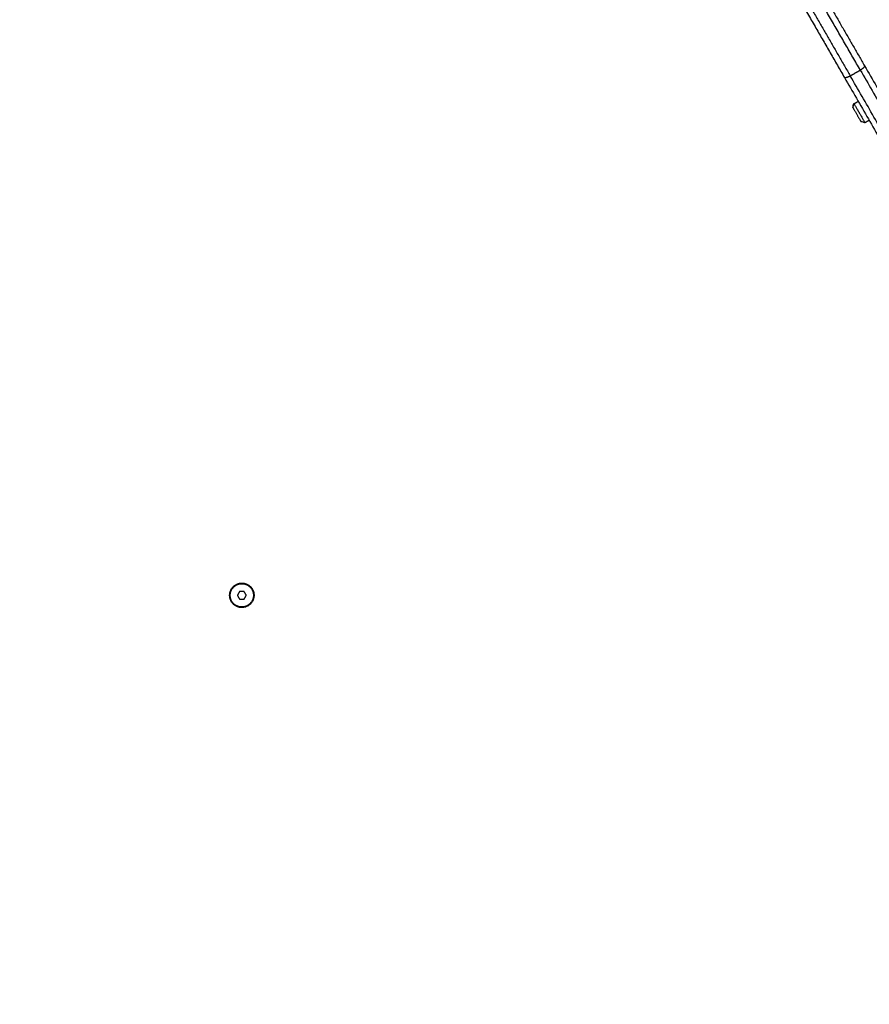
# Model space of a CAD drawing. Units: millimetres. Extents: x -2 to 245, y -2 to 2974.
# Drawn here: x 6 to 6, y 1 to 1 of the extents above; entities that cross this region are included whole.
import ezdxf

# ---------------------------------------------------------------- set-up
doc = ezdxf.new("R2010")
doc.units = ezdxf.units.MM
doc.header["$PDSIZE"] = -1
doc.layers.add('DIASTASEIS', color=253, linetype='Continuous', lineweight=5)
doc.layers.add('Make2D$Visible$Curves', color=7, linetype='Continuous')
doc.layers.add('Make2D$Visible$Tangents', color=8, linetype='Continuous')
doc.styles.get("Standard").update_dxf_attribs({"font": 'ARIALN.TTF'})
doc.dimstyles.get("Standard").update_dxf_attribs({"dimtxt": 0.18, "dimasz": 0.15, "dimexe": 0.1, "dimexo": 0, "dimgap": 0.09, "dimtad": 0, "dimzin": 0, "dimdsep": 46, "dimtxsty": 'Standard', "dimblk": 'OBLIQUE', "dimcen": 0.09, "dimadec": 0, "dimazin": 0, "dimtfac": 1, "dimtofl": 0, "dimtmove": 0, "dimatfit": 3, "dimldrblk": 'OBLIQUE', "dimfxl": 1, "dimtolj": 1, "dimtzin": 0, "dimarcsym": 0})

# ---------------------------------------------------------------- blocks, each defined once
blk = doc.blocks.new('_Oblique')
at = {"color": 0, "linetype": 'ByBlock', "lineweight": -2}
blk.add_line((-0.5, -0.5), (0.5, 0.5), dxfattribs=at)
blk = doc.blocks.new('*D96')
at = {"layer": 'Defpoints', "color": 0}
for p in [(3.17228, 2.92541), (9.32299, 1.80063), (3.17228, -0.41759)]:
    blk.add_point(p, dxfattribs=at)
at = {"layer": 'DIASTASEIS', "color": 0, "lineweight": -2}
for p, q in [((3.17228, 2.92541), (3.17228, -0.51759)), ((9.32299, 1.80063), (9.32299, -0.51759)), ((3.17228, -0.41759), (5.96492, -0.41759)), ((9.32299, -0.41759), (6.53034, -0.41759))]:
    blk.add_line(p, q, dxfattribs=at)
at = {"layer": 'DIASTASEIS', "color": 0, "linetype": 'ByBlock', "lineweight": -2, "xscale": 0.15, "yscale": 0.15, "zscale": 0.15, "rotation": 180}
blk.add_blockref('_Oblique', (3.17228, -0.41759), dxfattribs=at)
at = {"layer": 'DIASTASEIS', "color": 0, "linetype": 'ByBlock', "lineweight": -2, "xscale": 0.15, "yscale": 0.15, "zscale": 0.15}
blk.add_blockref('_Oblique', (9.32299, -0.41759), dxfattribs=at)
at = {"layer": 'DIASTASEIS', "color": 0, "insert": (6.24763, -0.41759), "char_height": 0.18, "attachment_point": 5}
blk.add_mtext('\\A1;6.15', dxfattribs=at)
blk = doc.blocks.new('S299_INF')
at = {"layer": 'Make2D$Visible$Curves'}
for points, weights in [([(6.04492, 1.50577), (6.06936, 1.46344), (6.09305, 1.42241)], [1, 0.992731978249, 1]), ([(6.03638, 1.50257), (6.06139, 1.45925), (6.08563, 1.41727)], [1, 0.992505584828, 1]), ([(6.09082, 1.42027), (6.07535, 1.44706), (6.05946, 1.4746)], [1, 0.995203562676, 0.996546579992]), ([(6.05256, 1.46855), (6.06781, 1.44213), (6.08266, 1.41641)], [0.996606529493, 0.995431041899, 1]), ([(6.09305, 1.42241), (6.09342, 1.42177), (6.09082, 1.42027)], [1, 0.707106781187, 1]), ([(6.09305, 1.42241), (6.14342, 1.33517), (6.19379, 1.24792)], [1, 0.969230769229, 1]), ([(6.08563, 1.41727), (6.08303, 1.41577), (6.08266, 1.41641)], [1, 0.707106781187, 1]), ([(6.08266, 1.41641), (6.13303, 1.32917), (6.1834, 1.24192)], [1, 0.969230769229, 1]), ([(6.18563, 1.24406), (6.13563, 1.33067), (6.08563, 1.41727)], [1, 0.969230769229, 1]), ([(6.09082, 1.42027), (6.14082, 1.33367), (6.19082, 1.24706)], [1, 0.969230769229, 1]), ([(6.08757, 1.40291), (6.08749, 1.40305), (6.08749, 1.40305)], [1, 0.993181022017, 1]), ([(6.08694, 1.401), (6.08694, 1.401), (6.087, 1.4009)], [1, 0.993181022017, 1]), ([(5.77177, 1.15576), (5.77563, 1.15576), (5.77738, 1.15232)], [1, 0.797556034699, 0.874965315935])]:
    blk.add_rational_spline(points, weights, degree=2, dxfattribs=at)
for points, degree in [([(6.08563, 1.41727), (6.08822, 1.41877), (6.09082, 1.42027)], 2), ([(6.08694, 1.401), (6.08712, 1.40168), (6.0873, 1.40236), (6.08749, 1.40305)], 3), ([(6.08757, 1.40291), (6.08865, 1.40353), (6.08973, 1.40416)], 2), ([(6.09324, 1.39309), (6.09255, 1.39327), (6.09187, 1.39345), (6.09119, 1.39364)], 3), ([(6.0954, 1.39434), (6.09432, 1.39371), (6.09324, 1.39309)], 2), ([(5.77177, 1.15576), (5.77177, 1.15561), (5.77177, 1.15546)], 2), ([(5.77058, 1.15144), (5.77002, 1.15043), (5.76946, 1.14942)], 2), ([(5.76946, 1.14942), (5.77005, 1.14843), (5.77065, 1.14744)], 2), ([(5.77289, 1.15148), (5.77173, 1.15146), (5.77058, 1.15144)], 2), ([(5.77065, 1.14744), (5.7718, 1.14746), (5.77296, 1.14748)], 2), ([(5.77408, 1.1495), (5.77348, 1.15049), (5.77289, 1.15148)], 2), ([(5.77296, 1.14748), (5.77352, 1.14849), (5.77408, 1.1495)], 2), ([(5.77177, 1.14346), (5.77177, 1.14331), (5.77177, 1.14316)], 2)]:
    blk.add_open_spline(points, degree=degree, dxfattribs=at)
for points, weights, knots in [([(6.08757, 1.40291), (6.08816, 1.40188), (6.0907, 1.39749), (6.09324, 1.39309), (6.09324, 1.39309)], [1, 0.747188867189, 1, 0.747188867189, 1], [0, 0, 0, 8.360202, 8.360202, 16.720404, 16.720404, 16.720404]), ([(6.087, 1.4009), (6.08743, 1.40014), (6.08931, 1.39689), (6.09119, 1.39364), (6.09119, 1.39364)], [1, 0.747188867189, 1, 0.747188867189, 1], [0, 0, 0, 6.17928, 6.17928, 12.35856, 12.35856, 12.35856]), ([(5.77177, 1.14316), (5.76547, 1.14316), (5.76547, 1.14946), (5.76547, 1.15576), (5.77177, 1.15576)], [1, 0.707106781187, 1, 0.707106781187, 1], [-19.792034, -19.792034, -19.792034, -9.896017, -9.896017, 0, 0, 0]), ([(5.77187, 1.14346), (5.76587, 1.14336), (5.76577, 1.14936), (5.76566, 1.15536), (5.77166, 1.15546)], [1, 0.707106781187, 1, 0.707106781187, 1], [0, 0, 0, 9.424778, 9.424778, 18.849556, 18.849556, 18.849556]), ([(5.77166, 1.15546), (5.77766, 1.15557), (5.77777, 1.14957), (5.77787, 1.14357), (5.77187, 1.14346)], [1, 0.707106781187, 1, 0.707106781187, 1], [0, 0, 0, 9.424778, 9.424778, 18.849556, 18.849556, 18.849556]), ([(5.77738, 1.15232), (5.77807, 1.15098), (5.77807, 1.14946), (5.77807, 1.14316), (5.77177, 1.14316)], [0.874965315935, 0.909550746487, 1, 0.707106781187, 1], [-12.952036, -12.952036, -12.952036, -9.896017, -9.896017, 0, 0, 0])]:
    blk.add_rational_spline(points, weights, degree=2, knots=knots, dxfattribs=at)
at = {"layer": 'Make2D$Visible$Tangents'}
blk.add_open_spline([(6.087, 1.4009), (6.08728, 1.4019), (6.08757, 1.40291)], degree=2, dxfattribs=at)
blk = doc.blocks.new('*D97')
at = {"layer": 'Defpoints', "color": 0}
for p in [(1.71377, 2.91396), (10.85919, 1.8036), (10.85919, -1.88619)]:
    blk.add_point(p, dxfattribs=at)
at = {"layer": 'DIASTASEIS', "color": 0, "lineweight": -2}
for p, q in [((1.71377, 2.91396), (1.71377, -1.98619)), ((10.85919, 1.8036), (10.85919, -1.98619)), ((1.71377, -1.88619), (6.0042, -1.88619)), ((10.85919, -1.88619), (6.56876, -1.88619))]:
    blk.add_line(p, q, dxfattribs=at)
at = {"layer": 'DIASTASEIS', "color": 0, "linetype": 'ByBlock', "lineweight": -2, "xscale": 0.15, "yscale": 0.15, "zscale": 0.15, "rotation": 180}
blk.add_blockref('_Oblique', (1.71377, -1.88619), dxfattribs=at)
at = {"layer": 'DIASTASEIS', "color": 0, "linetype": 'ByBlock', "lineweight": -2, "xscale": 0.15, "yscale": 0.15, "zscale": 0.15}
blk.add_blockref('_Oblique', (10.85919, -1.88619), dxfattribs=at)
at = {"layer": 'DIASTASEIS', "color": 0, "insert": (6.28648, -1.88619), "char_height": 0.18, "attachment_point": 5}
blk.add_mtext('\\A1;9.15', dxfattribs=at)

msp = doc.modelspace()

# ---------------------------------------------------------------- block references
msp.add_blockref('S299_INF', (0, 0))

# ---------------------------------------------------------------- dimensions: what is measured, and where the dimension line sits
at = {"layer": 'DIASTASEIS'}
for base, p1, p2, picture, middle in [((3.17228, -0.41759), (9.32299, 1.80063), (3.17228, 2.92541), '*D96', (6.24763, -0.41759)), ((10.85919, -1.88619), (1.71377, 2.91396), (10.85919, 1.8036), '*D97', (6.28648, -1.88619))]:
    dim = msp.add_linear_dim(base=base, p1=p1, p2=p2, dimstyle='Standard', override={"dimtxsty": 'Standard', "dimldrblk": 'Oblique'}, dxfattribs=at)
    dim.commit()
    dim.dimension.update_dxf_attribs({"geometry": picture, "text_midpoint": middle})

doc.saveas('drawing.dxf')
